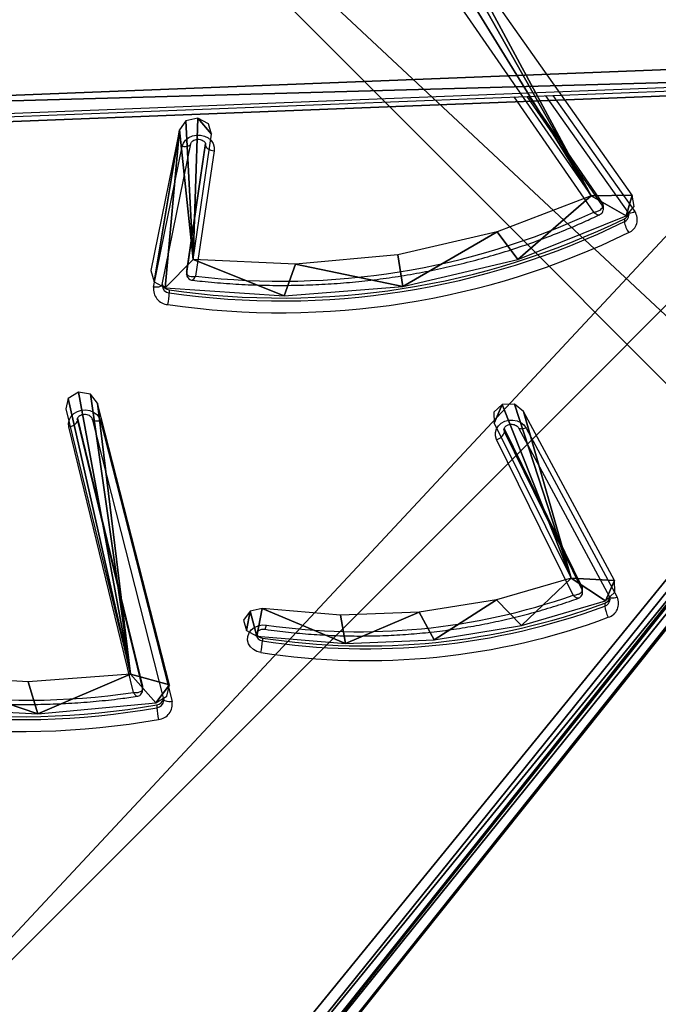
# Model space of a CAD drawing. Units: centimetres. Extents: x -474 to 486, y -390 to 411.
# Drawn here: x 96 to 118, y -49 to -15 of the extents above; entities that cross this region are included whole.
import ezdxf

# ---------------------------------------------------------------- set-up
doc = ezdxf.new("R2010")
doc.units = ezdxf.units.CM
doc.header["$LTSCALE"] = 2.54
doc.layers.get('0').update_dxf_attribs({"true_color": 0xff5454})
doc.layers.add('VP-EQ', color=7, linetype='Continuous', true_color=0x8a3492)

# ---------------------------------------------------------------- blocks, each defined once
blk = doc.blocks.new('Grupuj_229')
at = {"color": 0}
mesh = blk.add_polyface(dxfattribs=at)
corners = [(69.4, 74), (4.6, 69.4), (4.6, 74), (69.4, 4.6), (69.4, 69.4), (74, 4.6), (74, 69.4), (0, 69.4), (4.6, 4.6), (0, 4.6), (4.6, 0), (69.4, 0)]
mesh.append_faces([[corners[k] for k in face] for face in [(0, 1, 2), (5, 4, 6), (7, 8, 9)]], dxfattribs={"vtx0": -1, "color": 0})
mesh.append_faces([[corners[k] for k in face] for face in [(3, 4, 5), (8, 1, 10), (10, 1, 11), (11, 1, 3)]], dxfattribs={"vtx0": -1, "vtx1": -1, "color": 0})
mesh.append_faces([[corners[k] for k in face] for face in [(1, 0, 3)]], dxfattribs={"vtx0": -1, "vtx1": -1, "vtx2": -1, "color": 0})
mesh.append_faces([[corners[k] for k in face] for face in [(3, 0, 4), (8, 7, 1)]], dxfattribs={"vtx0": -1, "vtx2": -1, "color": 0})
mesh = blk.add_polyface(dxfattribs=at)
corners = [(69.4, 0, 1.518), (4.6, 4.6, 1.518), (4.6, 0, 1.518), (4.6, 69.4, 1.518), (74, 4.6, 1.518), (69.4, 69.4, 1.518), (69.4, 4.6, 1.518), (74, 69.4, 1.518), (69.4, 74, 1.518), (4.6, 74, 1.518), (0, 69.4, 1.518), (0, 4.6, 1.518)]
mesh.append_faces([[corners[k] for k in face] for face in [(0, 1, 2), (5, 4, 7), (3, 8, 9), (1, 10, 11)]], dxfattribs={"vtx0": -1, "color": 0})
mesh.append_faces([[corners[k] for k in face] for face in [(4, 5, 6), (6, 3, 0), (8, 6, 5), (10, 1, 3)]], dxfattribs={"vtx0": -1, "vtx1": -1, "color": 0})
mesh.append_faces([[corners[k] for k in face] for face in [(1, 0, 3), (8, 3, 6)]], dxfattribs={"vtx0": -1, "vtx1": -1, "vtx2": -1, "color": 0})
blk = doc.blocks.new('Grupuj_181')
at = {"color": 18, "true_color": 0x020202, "extrusion": (0, -8.32667e-16, -1), "rotation": 180}
blk.add_blockref('Grupuj_229', (0, 74, -5.518), dxfattribs=at)
blk = doc.blocks.new('podest_kwadratowy_LOW')
at = {"color": 18, "true_color": 0x020202}
blk.add_blockref('Grupuj_181', (0, -10.326, 1.739), dxfattribs=at)
blk = doc.blocks.new('Grupuj_16')
at = {"color": 0}
mesh = blk.add_polyface(dxfattribs=at)
corners = [(20.437, 49.063, 28.327), (20.609, 53.957, 31.152), (20.193, 53.868, 31.101), (21.079, 53.405, 30.833), (20.976, 53.765, 31.041), (19.086, 48.296, 27.884), (19.972, 53.55, 30.917), (18.981, 48.685, 28.108), (19.475, 48.082, 27.76), (23.59, 47.805, 27.6), (23.99, 48.901, 28.233), (27.7, 48.137, 27.792), (27.53, 49.223, 28.419), (30.967, 50.021, 28.88), (31.685, 49.069, 28.33), (34.218, 51.275, 29.604), (35.429, 50.575, 29.199), (28.64, 59.355, 34.269), (28.829, 60.021, 34.653), (28.575, 59.722, 34.481), (29.253, 60.077, 34.686), (29.598, 59.857, 34.559), (35.643, 51.297, 29.616), (35.708, 50.897, 29.386)]
mesh.append_faces([[corners[k] for k in face] for face in [(1, 3, 4), (5, 6, 7), (17, 18, 19), (22, 16, 23)]], dxfattribs={"vtx0": -1, "color": 0})
mesh.append_faces([[corners[k] for k in face] for face in [(6, 0, 2), (0, 9, 10), (10, 11, 12), (12, 11, 13), (13, 14, 15), (18, 15, 20), (20, 15, 21), (21, 15, 22)]], dxfattribs={"vtx0": -1, "vtx1": -1, "color": 0})
mesh.append_faces([[corners[k] for k in face] for face in [(6, 8, 0), (22, 15, 16)]], dxfattribs={"vtx0": -1, "vtx1": -1, "vtx2": -1, "color": 0})
mesh.append_faces([[corners[k] for k in face] for face in [(0, 1, 2), (1, 0, 3), (6, 5, 8), (0, 8, 9), (10, 9, 11), (13, 11, 14), (15, 14, 16), (18, 17, 15)]], dxfattribs={"vtx0": -1, "vtx2": -1, "color": 0})
mesh = blk.add_polyface(dxfattribs=at)
corners = [(6.961, 34.394, 19.857), (4.434, 36.51, 21.079), (3.182, 35.795, 20.666), (7.726, 35.357, 20.413), (10.959, 33.569, 19.381), (11.186, 34.663, 20.013), (15.061, 33.344, 19.251), (14.729, 34.447, 19.888), (18.267, 34.712, 20.041), (19.147, 33.725, 19.471), (16.115, 44.26, 25.553), (16.038, 43.894, 25.342), (16.468, 44.471, 25.675), (16.889, 44.404, 25.637), (17.133, 44.099, 25.46), (19.618, 34.347, 19.83), (19.531, 33.952, 19.602), (2.94, 36.505, 21.076), (2.893, 36.107, 20.847), (5.177, 40.001, 23.095), (6.169, 39.551, 22.835), (5.506, 40.239, 23.232), (5.933, 40.206, 23.213), (6.207, 39.921, 23.048)]
mesh.append_faces([[corners[k] for k in face] for face in [(8, 10, 11), (15, 9, 16), (2, 17, 18), (22, 20, 23)]], dxfattribs={"vtx0": -1, "color": 0})
mesh.append_faces([[corners[k] for k in face] for face in [(0, 1, 2), (1, 0, 3), (3, 4, 5), (5, 6, 7), (7, 6, 8), (10, 8, 12), (12, 8, 13), (13, 8, 14), (14, 8, 15), (17, 2, 19), (19, 20, 21), (21, 20, 22)]], dxfattribs={"vtx0": -1, "vtx1": -1, "color": 0})
mesh.append_faces([[corners[k] for k in face] for face in [(15, 8, 9), (19, 2, 1)]], dxfattribs={"vtx0": -1, "vtx1": -1, "vtx2": -1, "color": 0})
mesh.append_faces([[corners[k] for k in face] for face in [(3, 0, 4), (5, 4, 6), (8, 6, 9), (19, 1, 20)]], dxfattribs={"vtx0": -1, "vtx2": -1, "color": 0})
mesh = blk.add_polyface(dxfattribs=at)
corners = [(22.284, 36.225, 20.914), (22.415, 36.901, 21.305), (22.188, 36.586, 21.123), (22.647, 36.028, 20.801), (22.832, 36.984, 21.353), (25.711, 35.783, 20.66), (25.544, 36.757, 21.222), (28.266, 36.86, 21.281), (28.784, 35.91, 20.733), (30.945, 37.291, 21.53), (31.807, 36.405, 21.019), (33.528, 38.042, 21.964), (34.722, 37.26, 21.512), (30.858, 43.407, 25.061), (31.141, 44.047, 25.431), (30.846, 43.778, 25.275), (31.569, 44.057, 25.436), (31.881, 43.802, 25.289), (35.027, 37.956, 21.914), (35.041, 37.553, 21.681)]
mesh.append_faces([[corners[k] for k in face] for face in [(0, 1, 2), (13, 14, 15), (18, 12, 19)]], dxfattribs={"vtx0": -1, "color": 0})
mesh.append_faces([[corners[k] for k in face] for face in [(1, 3, 4), (4, 5, 6), (6, 5, 7), (7, 8, 9), (9, 10, 11), (14, 11, 16), (16, 11, 17), (17, 11, 18)]], dxfattribs={"vtx0": -1, "vtx1": -1, "color": 0})
mesh.append_faces([[corners[k] for k in face] for face in [(18, 11, 12)]], dxfattribs={"vtx0": -1, "vtx1": -1, "vtx2": -1, "color": 0})
mesh.append_faces([[corners[k] for k in face] for face in [(1, 0, 3), (4, 3, 5), (7, 5, 8), (9, 8, 10), (11, 10, 12), (14, 13, 11)]], dxfattribs={"vtx0": -1, "vtx2": -1, "color": 0})
blk = doc.blocks.new('Grupuj_20')
at = {"color": 0}
mesh = blk.add_polyface(dxfattribs=at)
corners = [(73.462, 42.06, 23.85), (73.462, 55.214, 31.445), (73.692, 42.502, 24.105), (73.462, 76.042, 43.47), (73.682, 54.755, 31.18), (74.212, 54.564, 31.07), (74.212, 42.683, 24.21), (74.732, 42.502, 24.105), (74.742, 54.755, 31.18), (74.962, 42.06, 23.85), (74.962, 55.214, 31.445), (74.962, 32.308, 18.22), (0.01, 85.333, 48.834), (4.477, 1.369, 0.357), (0, 15.707, 8.636), (0.724, 88.93, 50.911), (1.569, 90.204, 51.646), (3.165, 90.704, 51.935), (73.692, 86.236, 49.355), (78.818, 90.704, 51.935), (4.882, 0.888, 0.08), (5.551, 0.75), (73.462, 85.794, 49.1), (73.112, 26.05, 14.607), (73.322, 26.49, 14.861), (74.212, 86.417, 49.46), (74.732, 86.236, 49.355), (74.962, 85.794, 49.1), (74.962, 64.966, 37.075), (73.462, 32.308, 18.22), (73.831, 26.673, 14.967), (73.682, 31.848, 17.955), (74.212, 31.658, 17.845), (80.992, 26.673, 14.967), (74.742, 31.848, 17.955), (80.412, 90.202, 51.645), (81.26, 88.93, 50.911), (81.992, 27.539, 15.467), (81.974, 85.333, 48.834), (73.462, 64.966, 37.075), (73.682, 75.583, 43.205), (73.692, 65.408, 37.33), (74.212, 75.392, 43.095), (74.212, 65.589, 37.435), (74.742, 75.583, 43.205), (74.732, 65.408, 37.33), (74.962, 76.042, 43.47), (73.322, 17.769, 9.826), (77.956, 9.034, 4.783), (73.112, 18.21, 10.081), (73.831, 17.587, 9.721), (80.992, 17.587, 9.721), (78.403, 9.189, 4.873), (78.707, 9.514, 5.06), (81.971, 15.71, 8.637), (81.992, 16.721, 9.221)]
mesh.append_faces([[corners[k] for k in face] for face in [(12, 13, 14), (37, 36, 38), (54, 51, 55)]], dxfattribs={"vtx0": -1, "color": 0})
mesh.append_faces([[corners[k] for k in face] for face in [(0, 1, 2), (2, 5, 6), (6, 5, 7), (7, 8, 9), (9, 10, 11), (13, 18, 20), (20, 18, 21), (23, 22, 24), (18, 19, 25), (25, 19, 26), (26, 19, 27), (24, 29, 30), (29, 24, 0), (30, 32, 33), (33, 36, 37), (39, 40, 41), (41, 42, 43), (43, 44, 45), (45, 44, 28), (21, 47, 48), (47, 21, 49), (49, 21, 23), (48, 51, 52), (52, 51, 53), (53, 51, 54)]], dxfattribs={"vtx0": -1, "vtx1": -1, "color": 0})
mesh.append_faces([[corners[k] for k in face] for face in [(1, 0, 3), (13, 17, 18), (21, 22, 23), (24, 3, 0), (27, 19, 28), (33, 11, 10), (33, 28, 19)]], dxfattribs={"vtx0": -1, "vtx1": -1, "vtx2": -1, "color": 0})
mesh.append_faces([[corners[k] for k in face] for face in [(2, 1, 4), (2, 4, 5), (7, 5, 8), (9, 8, 10), (13, 12, 15), (13, 15, 16), (13, 16, 17), (18, 17, 19), (21, 18, 22), (24, 22, 3), (30, 29, 31), (30, 31, 32), (33, 32, 34), (33, 34, 11), (33, 10, 28), (33, 19, 35), (33, 35, 36), (3, 39, 1), (39, 3, 40), (41, 40, 42), (43, 42, 44), (28, 44, 46), (28, 46, 27), (48, 47, 50), (48, 50, 51)]], dxfattribs={"vtx0": -1, "vtx2": -1, "color": 0})
mesh = blk.add_polyface(dxfattribs=at)
corners = [(73.462, 75.292, 44.769), (73.462, 64.216, 38.374), (73.682, 74.833, 44.504), (73.462, 54.464, 32.744), (73.462, 41.31, 25.149), (73.692, 64.658, 38.629), (74.212, 74.642, 44.394), (74.212, 64.839, 38.734), (74.742, 74.833, 44.504), (74.732, 64.658, 38.629), (74.962, 64.216, 38.374), (74.962, 75.292, 44.769), (74.962, 85.044, 50.399), (73.322, 25.74, 16.16), (73.462, 31.558, 19.519), (73.831, 25.923, 16.266), (73.682, 31.098, 19.254), (74.212, 30.908, 19.144), (80.992, 25.923, 16.266), (74.742, 31.098, 19.254), (74.962, 31.558, 19.519), (78.818, 89.954, 53.234), (80.412, 89.452, 52.944), (81.26, 88.18, 52.21), (81.992, 26.789, 16.766), (81.974, 84.583, 50.133), (4.477, 0.619, 1.656), (0.01, 84.583, 50.133), (0, 14.957, 9.935), (0.724, 88.18, 52.21), (1.569, 89.454, 52.945), (3.165, 89.954, 53.234), (73.692, 85.486, 50.654), (4.882, 0.138, 1.379), (5.551, 0, 1.299), (73.462, 85.044, 50.399), (73.112, 25.3, 15.906), (74.212, 85.667, 50.759), (74.732, 85.486, 50.654), (73.692, 41.752, 25.404), (73.682, 54.005, 32.479), (74.212, 53.814, 32.369), (74.212, 41.933, 25.509), (74.742, 54.005, 32.479), (74.732, 41.752, 25.404), (74.962, 41.31, 25.149), (74.962, 54.464, 32.744), (73.112, 17.46, 11.38), (73.322, 17.019, 11.125), (77.956, 8.284, 6.082), (73.831, 16.837, 11.02), (80.992, 16.837, 11.02), (78.403, 8.439, 6.172), (78.707, 8.764, 6.359), (81.971, 14.96, 9.936), (81.992, 15.971, 10.52)]
mesh.append_faces([[corners[k] for k in face] for face in [(23, 24, 25), (26, 27, 28), (51, 54, 55)]], dxfattribs={"vtx0": -1, "color": 0})
mesh.append_faces([[corners[k] for k in face] for face in [(0, 1, 2), (1, 0, 3), (2, 5, 6), (6, 7, 8), (8, 10, 11), (11, 10, 12), (14, 15, 16), (16, 15, 17), (17, 18, 19), (19, 18, 20), (21, 18, 22), (22, 18, 23), (27, 26, 29), (29, 26, 30), (30, 26, 31), (31, 32, 21), (32, 34, 35), (35, 13, 0), (39, 3, 4), (3, 39, 40), (40, 39, 41), (41, 42, 43), (43, 45, 46), (46, 20, 10), (47, 34, 48), (48, 49, 50), (50, 49, 51)]], dxfattribs={"vtx0": -1, "vtx1": -1, "color": 0})
mesh.append_faces([[corners[k] for k in face] for face in [(3, 0, 4), (13, 14, 0), (20, 18, 10), (10, 18, 21), (31, 26, 32), (35, 34, 36), (21, 12, 10)]], dxfattribs={"vtx0": -1, "vtx1": -1, "vtx2": -1, "color": 0})
mesh.append_faces([[corners[k] for k in face] for face in [(2, 1, 5), (6, 5, 7), (8, 7, 9), (8, 9, 10), (14, 13, 15), (0, 14, 4), (17, 15, 18), (23, 18, 24), (32, 26, 33), (32, 33, 34), (35, 36, 13), (21, 32, 37), (21, 37, 38), (21, 38, 12), (41, 39, 42), (43, 42, 44), (43, 44, 45), (46, 45, 20), (34, 47, 36), (48, 34, 49), (51, 49, 52), (51, 52, 53), (51, 53, 54)]], dxfattribs={"vtx0": -1, "vtx2": -1, "color": 0})
blk = doc.blocks.new('Grupuj_23')
at = {"color": 242, "true_color": 0xd71921}
blk.add_blockref('Grupuj_20', (0, 0), dxfattribs=at)
at = {"color": 18, "true_color": 0x010101}
blk.add_blockref('Grupuj_16', (6.16, 10.586, 7.511), dxfattribs=at)
blk = doc.blocks.new('dach_3')
at = {"color": 0}
blk.add_blockref('Grupuj_23', (0.008, 0.002, 0.001), dxfattribs=at)
blk = doc.blocks.new('Grupuj_85')
at = {"color": 0}
mesh = blk.add_polyface(dxfattribs=at)
corners = [(0.011, 10.162, 17.304), (0.194, 9.39, 16.677), (0, 9.754, 16.988), (0.225, 10.547, 17.574), (7.458, 1.29, 9.344), (51.258, 69.104, 56.033), (7.726, 1.079, 9.142), (8.07, 0.95, 8.993), (8.456, 0.916, 8.913), (89.256, 4.059, 0.005), (57.036, 69.104, 55.221), (95.35, 10.761, 4.372), (89.641, 4.121), (89.993, 4.272, 0.069), (90.28, 4.499, 0.204), (95.202, 9.672, 3.544), (95.427, 10.023, 3.786), (95.479, 10.404, 4.076)]
mesh.append_faces([[corners[k] for k in face] for face in [(0, 1, 2), (16, 11, 17)]], dxfattribs={"vtx0": -1, "color": 0})
mesh.append_faces([[corners[k] for k in face] for face in [(1, 3, 4), (4, 5, 6), (6, 5, 7), (7, 5, 8), (8, 5, 9), (9, 11, 12), (12, 11, 13), (13, 11, 14), (14, 11, 15), (15, 11, 16)]], dxfattribs={"vtx0": -1, "vtx1": -1, "color": 0})
mesh.append_faces([[corners[k] for k in face] for face in [(1, 0, 3), (4, 3, 5), (9, 5, 10), (9, 10, 11)]], dxfattribs={"vtx0": -1, "vtx2": -1, "color": 0})
mesh = blk.add_polyface(dxfattribs=at)
corners = [(0.359, 8.473, 17.853), (0.176, 9.246, 18.48), (0.165, 8.838, 18.164), (0.39, 9.63, 18.75), (7.623, 0.373, 10.52), (51.423, 68.188, 57.209), (7.891, 0.163, 10.318), (8.235, 0.034, 10.169), (8.621, 0, 10.089), (89.421, 3.142, 1.181), (57.201, 68.188, 56.397), (95.516, 9.845, 5.548), (89.806, 3.205, 1.176), (90.159, 3.356, 1.244), (90.446, 3.582, 1.38), (95.368, 8.756, 4.72), (95.593, 9.106, 4.962), (95.644, 9.488, 5.252)]
mesh.append_faces([[corners[k] for k in face] for face in [(0, 1, 2), (11, 16, 17)]], dxfattribs={"vtx0": -1, "color": 0})
mesh.append_faces([[corners[k] for k in face] for face in [(1, 0, 3), (3, 4, 5), (5, 9, 10), (10, 9, 11)]], dxfattribs={"vtx0": -1, "vtx1": -1, "color": 0})
mesh.append_faces([[corners[k] for k in face] for face in [(3, 0, 4), (5, 4, 6), (5, 6, 7), (5, 7, 8), (5, 8, 9), (11, 9, 12), (11, 12, 13), (11, 13, 14), (11, 14, 15), (11, 15, 16)]], dxfattribs={"vtx0": -1, "vtx2": -1, "color": 0})
at = {"color": 18, "true_color": 0x010101}
mesh = blk.add_polyface(dxfattribs=at)
corners = [(89.421, 3.142, 1.181), (8.456, 0.916, 8.913), (89.256, 4.059, 0.005), (8.621, 0, 10.089)]
mesh.append_faces([[corners[k] for k in face] for face in [(0, 1, 2), (1, 0, 3)]], dxfattribs={"vtx0": -1, "color": 18})
blk = doc.blocks.new('Grupuj_95')
at = {"color": 0}
blk.add_blockref('Grupuj_85', (0, 0), dxfattribs=at)
blk = doc.blocks.new('Grupuj_97')
at = {"color": 242, "true_color": 0xd71921, "extrusion": (0.275637, 0, 0.961262), "rotation": 90}
blk.add_blockref('Grupuj_95', (133.488, -90.373, 14.607), dxfattribs=at)
blk = doc.blocks.new('dach_ca_y_1')
at = {"color": 0}
blk.add_blockref('Grupuj_97', (1.041, 0, 10.869), dxfattribs=at)
blk = doc.blocks.new('Grupuj_34')
at = {"color": 18, "true_color": 0x050505}
for name, p, rotation in [('dach_ca_y_1', (435.25, 299.69, 419.788), 179.999999999964), ('podest_kwadratowy_LOW', (358.695, 197.653, 202.944), 269.9999999194376)]:
    blk.add_blockref(name, p, dxfattribs=dict(at, rotation=rotation))
blk.add_blockref('podest_kwadratowy_LOW', (349.869, 132.479, 82.944), dxfattribs=at)
at = {"color": 0}
blk.add_blockref('dach_3', (345.238, 102.431, 348.784), dxfattribs=at)
blk = doc.blocks.new('3027-1')
at = {"color": 7, "linetype": 'Continuous', "lineweight": 25}
for p, q in [((1482.098, 970.476), (1562.188, 973.617)), ((1482.143, 970.36), (1562.233, 973.5)), ((1517.213, 971.735), (1520.063, 967.7)), ((1516.636, 971.712), (1519.193, 968.007)), ((1503.94, 965.201), (1504.931, 970.067)), ((1504.791, 965.687), (1505.441, 970.078)), ((1504.931, 970.067), (1504.93, 970.064)), ((1503.646, 965.111), (1504.637, 969.977)), ((1504.791, 965.587), (1505.446, 970.014)), ((1505.744, 969.831), (1505.102, 965.49)), ((1519.193, 968.007), (1519.193, 967.907)), ((1519.222, 967.819), (1519.222, 967.919)), ((1519.945, 967.476), (1519.945, 967.376)), ((1504.79, 965.665), (1504.791, 965.687)), ((1504.79, 965.665), (1504.79, 965.565)), ((1504.791, 965.687), (1504.791, 965.587)), ((1503.941, 965.205), (1503.94, 965.201)), ((1503.94, 965.171), (1503.94, 965.201)), ((1504.189, 965.015), (1504.189, 964.915)), ((1501.007, 960.582), (1503.261, 951.3)), ((1501.518, 960.558), (1503.992, 950.849)), ((1501.519, 960.556), (1501.518, 960.558)), ((1501.809, 960.483), (1504.283, 950.773)), ((1502.946, 951.085), (1500.714, 960.278)), ((1501.007, 960.482), (1503.261, 951.2)), ((1515.782, 960.225), (1515.795, 960.192)), ((1515.795, 960.192), (1515.795, 960.092)), ((1515.795, 960.192), (1518.485, 954.72)), ((1516.277, 960.243), (1519.428, 954.39)), ((1516.542, 960.235), (1519.692, 954.382)), ((1518.17, 954.449), (1515.519, 959.84)), ((1515.795, 960.092), (1518.485, 954.62)), ((1518.485, 954.72), (1518.485, 954.62)), ((1518.501, 954.552), (1518.501, 954.652)), ((1519.267, 954.174), (1519.267, 954.074)), ((1507.413, 952.968), (1507.413, 952.868)), ((1503.261, 951.3), (1503.261, 951.2)), ((1503.265, 951.165), (1503.265, 951.265)), ((1503.757, 950.657), (1503.757, 950.557)), ((1503.992, 950.849), (1503.992, 950.853))]:
    blk.add_line(p, q, dxfattribs=at)
at = {"color": 8, "linetype": 'Continuous', "lineweight": 25}
for p, q in [((1517.468, 971.745), (1520.308, 967.723)), ((1518.883, 967.701), (1516.127, 971.692)), ((1516.569, 971.71), (1519.193, 967.907)), ((1505.446, 970.065), (1505.446, 970.014)), ((1505.446, 970.014), (1505.448, 970.042)), ((1504.79, 965.565), (1504.791, 965.587)), ((1501.002, 960.529), (1501.007, 960.482)), ((1501.007, 960.55), (1501.007, 960.482))]:
    blk.add_line(p, q, dxfattribs=at)
at = {"color": 7, "linetype": 'Continuous', "lineweight": 25, "flags": 128}
for points in [[(1504.637, 969.977), (1504.68, 970.096), (1504.756, 970.201), (1504.862, 970.286), (1504.988, 970.346), (1505.128, 970.375), (1505.272, 970.372), (1505.411, 970.337), (1505.535, 970.274), (1505.635, 970.185), (1505.707, 970.076), (1505.743, 969.956), (1505.744, 969.831)], [(1505.446, 970.014), (1505.452, 969.984), (1505.469, 969.954), (1505.496, 969.925), (1505.533, 969.898), (1505.578, 969.874), (1505.63, 969.855), (1505.686, 969.84), (1505.744, 969.831)], [(1500.714, 960.278), (1500.703, 960.404), (1500.729, 960.528), (1500.792, 960.642), (1500.887, 960.738), (1501.007, 960.81), (1501.144, 960.852), (1501.289, 960.862), (1501.433, 960.84), (1501.564, 960.786), (1501.676, 960.705), (1501.759, 960.601), (1501.809, 960.483)], [(1515.519, 959.84), (1515.48, 959.961), (1515.478, 960.086), (1515.513, 960.208), (1515.583, 960.317), (1515.683, 960.408), (1515.806, 960.473), (1515.945, 960.509), (1516.089, 960.513), (1516.23, 960.485), (1516.358, 960.426), (1516.464, 960.341), (1516.542, 960.235)], [(1507.361, 952.463), (1507.222, 952.5), (1507.099, 952.568), (1507, 952.661), (1506.932, 952.773), (1506.9, 952.896), (1506.906, 953.022), (1506.949, 953.143), (1507.026, 953.249), (1507.133, 953.335), (1507.262, 953.395), (1507.404, 953.423), (1507.55, 953.419)], [(1503.261, 951.3), (1503.265, 951.266), (1503.265, 951.265)]]:
    blk.add_lwpolyline(points, dxfattribs=at)
at = {"color": 8, "linetype": 'Continuous', "lineweight": 25, "flags": 128}
for points in [[(1504.93, 970.064), (1504.926, 970.053), (1504.91, 970.028), (1504.882, 970.006), (1504.846, 969.989), (1504.801, 969.977), (1504.75, 969.971), (1504.694, 969.971), (1504.637, 969.977)], [(1520.308, 967.723), (1520.258, 967.699), (1520.21, 967.682), (1520.166, 967.673), (1520.127, 967.671), (1520.095, 967.677), (1520.071, 967.69), (1520.063, 967.7)], [(1503.94, 965.201), (1503.936, 965.188), (1503.919, 965.162), (1503.892, 965.14), (1503.855, 965.123), (1503.811, 965.111), (1503.759, 965.105), (1503.704, 965.105), (1503.646, 965.111)], [(1501.809, 960.483), (1501.752, 960.475), (1501.697, 960.473), (1501.646, 960.477), (1501.602, 960.487), (1501.565, 960.503), (1501.538, 960.523), (1501.521, 960.548), (1501.519, 960.556)], [(1515.774, 960.18), (1515.774, 960.177), (1515.795, 960.092)], [(1516.542, 960.235), (1516.489, 960.217), (1516.438, 960.205), (1516.391, 960.2), (1516.349, 960.202), (1516.316, 960.211), (1516.29, 960.227), (1516.279, 960.241)], [(1519.692, 954.382), (1519.639, 954.364), (1519.588, 954.352), (1519.541, 954.347), (1519.5, 954.349), (1519.466, 954.358), (1519.441, 954.374), (1519.428, 954.39)], [(1503.261, 951.2), (1503.265, 951.166), (1503.265, 951.164)], [(1504.283, 950.773), (1504.226, 950.765), (1504.171, 950.763), (1504.12, 950.768), (1504.076, 950.778), (1504.04, 950.794), (1504.013, 950.814), (1503.996, 950.839), (1503.992, 950.849)]]:
    blk.add_lwpolyline(points, dxfattribs=at)
at = {"color": 7, "linetype": 'Continuous', "lineweight": 25}
for centre, radius, start, end in [((1519.066, 967.918), 0.156, 0.2676, 35.1009), ((1508.079, 990.977), 25.66, 263.3369, 294.8991), ((1519.835, 967.715), 0.263, 294.6423, 344.4178), ((1519.907, 967.449), 0.486, 292.6723, 34.346), ((1508.078, 991.778), 27.044, 261.7321, 296.0281), ((1508.078, 991.678), 27.044, 261.7321, 296.0281), ((1520.802, 967.499), 0.866, 188.1611, 215.1465), ((1508.075, 991.624), 27.399, 261.7422, 296.0179), ((1504.175, 965.04), 0.533, 172.3799, 266.2222), ((1504.217, 965.298), 0.285, 196.4357, 264.2554), ((1501.468, 965.034), 2.723, 348.8578, 357.4768), ((1500.707, 960.602), 0.324, 271.2243, 338.2201), ((1515.429, 960.216), 0.387, 283.4741, 341.2639), ((1518.348, 954.652), 0.153, 0.0743, 26.4345), ((1510.763, 975.55), 22.363, 261.7398, 289.3423), ((1519.182, 954.429), 0.269, 288.4829, 346.7138), ((1519.247, 954.162), 0.497, 286.2831, 26.2765), ((1511.009, 976.487), 23.792, 261.3061, 290.3098), ((1511.009, 976.387), 23.792, 261.3059, 290.31), ((1520.36, 954.196), 1.099, 186.358, 207.6589), ((1511.009, 976.32), 24.135, 261.3059, 290.31), ((1507.44, 953.215), 0.248, 198.6432, 263.6026), ((1499.228, 976.598), 25.782, 246.8969, 278.2897), ((1504.856, 952.988), 2.559, 348.1423, 357.3137), ((1499.08, 977.095), 26.849, 245.6112, 280.031), ((1499.08, 976.995), 26.849, 245.6111, 280.0311), ((1499.079, 976.913), 27.177, 245.6029, 280.0393), ((1503.719, 950.937), 0.283, 277.5819, 343.4983), ((1503.765, 950.676), 0.527, 275.5237, 10.6119), ((1505.982, 950.677), 2.228, 183.0884, 193.6201)]:
    blk.add_arc(centre, radius, start, end, dxfattribs=at)
at = {"color": 8, "linetype": 'Continuous', "lineweight": 25}
for centre, radius, start, end in [((1519.066, 967.818), 0.156, 0.1354, 35.1045), ((1519.841, 967.609), 0.255, 294.0321, 358.3114), ((1504.209, 965.186), 0.272, 183.0337, 265.7459), ((1518.348, 954.552), 0.153, 359.8796, 26.4241), ((1519.187, 954.323), 0.262, 287.8839, 357.9278), ((1507.214, 953.437), 0.336, 330.5983, 356.9034), ((1507.432, 953.103), 0.235, 182.7564, 265.1874), ((1503.728, 950.825), 0.27, 276.1047, 356.9281)]:
    blk.add_arc(centre, radius, start, end, dxfattribs=at)
at = {"color": 7, "linetype": 'Continuous', "lineweight": 25}
for points, knots in [([(1504.931, 970.067), (1504.932, 970.073), (1504.937, 970.093), (1504.958, 970.13), (1505.007, 970.177), (1505.078, 970.213), (1505.165, 970.23), (1505.254, 970.225), (1505.333, 970.199), (1505.395, 970.157), (1505.432, 970.109), (1505.448, 970.072), (1505.447, 970.05), (1505.447, 970.042)], [0, 0, 0, 0, 0.042933, 0.149196, 0.245713, 0.347275, 0.445061, 0.541568, 0.637803, 0.734821, 0.835124, 0.943543, 1, 1, 1, 1]), ([(1518.883, 967.701), (1518.883, 967.701), (1518.919, 967.708), (1518.996, 967.728), (1519.092, 967.774), (1519.154, 967.823), (1519.187, 967.868), (1519.191, 967.894), (1519.193, 967.907)], [0, 0, 0, 0, 0.002316, 0.228473, 0.484656, 0.684713, 0.837699, 1, 1, 1, 1]), ([(1519.091, 967.621), (1519.106, 967.628), (1519.143, 967.645), (1519.189, 967.697), (1519.22, 967.759), (1519.218, 967.802), (1519.218, 967.818)], [0, 0, 0, 0, 0.200421, 0.495461, 0.805842, 1, 1, 1, 1]), ([(1520.063, 967.7), (1520.067, 967.692), (1520.085, 967.666), (1520.097, 967.633), (1520.094, 967.608), (1520.093, 967.602)], [0, 0, 0, 0, 0.216761, 0.791814, 1, 1, 1, 1]), ([(1504.981, 965.352), (1505.097, 965.339), (1505.494, 965.293), (1506.175, 965.234), (1507.025, 965.187), (1507.877, 965.167), (1508.729, 965.175), (1509.581, 965.21), (1510.43, 965.272), (1511.276, 965.362), (1512.117, 965.479), (1512.953, 965.623), (1513.782, 965.794), (1514.604, 965.991), (1515.416, 966.214), (1516.218, 966.464), (1517.009, 966.739), (1517.788, 967.04), (1518.482, 967.334), (1518.912, 967.535), (1519.092, 967.62)], [0, 0, 0, 0, 0.023929, 0.082308, 0.140689, 0.199071, 0.257453, 0.315836, 0.374219, 0.432601, 0.490984, 0.549367, 0.607749, 0.666131, 0.724512, 0.782893, 0.841273, 0.899652, 0.958029, 1, 1, 1, 1]), ([(1504.79, 965.564), (1504.792, 965.541), (1504.797, 965.491), (1504.836, 965.424), (1504.893, 965.377), (1504.945, 965.356), (1504.974, 965.354), (1504.982, 965.353)], [0, 0, 0, 0, 0.227736, 0.472691, 0.722039, 0.921629, 1, 1, 1, 1]), ([(1504.791, 965.587), (1504.794, 965.574), (1504.798, 965.549), (1504.832, 965.516), (1504.895, 965.488), (1504.99, 965.477), (1505.066, 965.484), (1505.101, 965.49), (1505.102, 965.49)], [0, 0, 0, 0, 0.164903, 0.320903, 0.52273, 0.777332, 0.99768, 1, 1, 1, 1]), ([(1501.004, 960.529), (1501.005, 960.544), (1501.006, 960.573), (1501.035, 960.621), (1501.086, 960.667), (1501.16, 960.701), (1501.247, 960.716), (1501.335, 960.709), (1501.413, 960.681), (1501.472, 960.639), (1501.506, 960.595), (1501.514, 960.57), (1501.518, 960.558)], [0, 0, 0, 0, 0.116181, 0.222252, 0.319791, 0.422453, 0.52168, 0.619736, 0.717586, 0.816386, 0.918844, 1, 1, 1, 1]), ([(1515.776, 960.18), (1515.775, 960.184), (1515.772, 960.204), (1515.786, 960.239), (1515.82, 960.288), (1515.878, 960.331), (1515.955, 960.36), (1516.044, 960.369), (1516.13, 960.355), (1516.204, 960.323), (1516.253, 960.282), (1516.27, 960.255), (1516.277, 960.243)], [0, 0, 0, 0, 0.033995, 0.164485, 0.275487, 0.379235, 0.488528, 0.59518, 0.700933, 0.806702, 0.914099, 1, 1, 1, 1]), ([(1518.17, 954.449), (1518.17, 954.449), (1518.206, 954.451), (1518.283, 954.463), (1518.381, 954.497), (1518.444, 954.54), (1518.479, 954.581), (1518.483, 954.607), (1518.485, 954.62)], [0, 0, 0, 0, 0.002318, 0.224972, 0.480157, 0.681333, 0.836122, 1, 1, 1, 1]), ([(1518.352, 954.348), (1518.368, 954.354), (1518.407, 954.368), (1518.457, 954.415), (1518.495, 954.48), (1518.498, 954.529), (1518.499, 954.552)], [0, 0, 0, 0, 0.1888916, 0.4630901, 0.7526887, 1, 1, 1, 1]), ([(1519.428, 954.39), (1519.432, 954.383), (1519.445, 954.356), (1519.447, 954.332), (1519.448, 954.314)], [0, 0, 0, 0, 0.276158, 1, 1, 1, 1]), ([(1507.507, 953.272), (1507.645, 953.253), (1508.044, 953.197), (1508.707, 953.127), (1509.497, 953.069), (1510.289, 953.039), (1511.082, 953.036), (1511.875, 953.061), (1512.666, 953.113), (1513.453, 953.192), (1514.237, 953.299), (1515.014, 953.433), (1515.786, 953.594), (1516.549, 953.781), (1517.302, 953.994), (1517.903, 954.186), (1518.25, 954.31), (1518.353, 954.346)], [0, 0, 0, 0, 0.0379126, 0.1095989, 0.1812892, 0.2529802, 0.324672, 0.396364, 0.4680565, 0.5397492, 0.6114417, 0.6831343, 0.7548264, 0.8265177, 0.8982082, 0.9698983, 1, 1, 1, 1]), ([(1507.199, 953.091), (1507.2, 953.105), (1507.201, 953.133), (1507.229, 953.18), (1507.279, 953.227), (1507.351, 953.262), (1507.433, 953.278), (1507.484, 953.274), (1507.507, 953.272)], [0, 0, 0, 0, 0.184249, 0.364402, 0.529379, 0.703017, 0.870514, 1, 1, 1, 1]), ([(1488.914, 952.793), (1489.019, 952.748), (1489.377, 952.592), (1490, 952.344), (1490.787, 952.059), (1491.585, 951.801), (1492.394, 951.567), (1493.212, 951.36), (1494.038, 951.18), (1494.872, 951.026), (1495.711, 950.9), (1496.556, 950.8), (1497.404, 950.728), (1498.254, 950.683), (1499.106, 950.665), (1499.959, 950.675), (1500.81, 950.712), (1501.659, 950.777), (1502.415, 950.857), (1502.887, 950.925), (1503.078, 950.952)], [0, 0, 0, 0, 0.02412, 0.082607, 0.141096, 0.199587, 0.258079, 0.316573, 0.375068, 0.433565, 0.492062, 0.550559, 0.609058, 0.667557, 0.726056, 0.784556, 0.843056, 0.901556, 0.960056, 1, 1, 1, 1]), ([(1502.946, 951.085), (1502.946, 951.085), (1502.982, 951.081), (1503.06, 951.079), (1503.158, 951.096), (1503.22, 951.128), (1503.254, 951.163), (1503.259, 951.188), (1503.261, 951.2)], [0, 0, 0, 0, 0.002313, 0.228637, 0.484867, 0.684906, 0.837796, 1, 1, 1, 1]), ([(1503.077, 950.954), (1503.096, 950.957), (1503.139, 950.964), (1503.199, 951.004), (1503.245, 951.064), (1503.265, 951.123), (1503.263, 951.156), (1503.263, 951.164)], [0, 0, 0, 0, 0.1870595, 0.4232305, 0.6752089, 0.9178596, 1, 1, 1, 1]), ([(1503.992, 950.849), (1503.994, 950.842), (1503.998, 950.829), (1503.995, 950.817), (1503.994, 950.811)], [0, 0, 0, 0, 0.542287, 1, 1, 1, 1])]:
    blk.add_open_spline(points, degree=3, knots=knots, dxfattribs=at)
at = {"color": 8, "linetype": 'Continuous', "lineweight": 25}
for points, knots in [([(1518.883, 967.701), (1518.883, 967.701), (1518.897, 967.69), (1518.924, 967.67), (1518.98, 967.636), (1519.039, 967.613), (1519.08, 967.61), (1519.091, 967.619), (1519.092, 967.62)], [0, 0, 0, 0, 0.003262, 0.165722, 0.323855, 0.685828, 0.968509, 1, 1, 1, 1]), ([(1505.102, 965.49), (1505.101, 965.489), (1505.086, 965.461), (1505.052, 965.408), (1505.009, 965.358), (1504.99, 965.354), (1504.981, 965.352)], [0, 0, 0, 0, 0.003431, 0.329881, 0.707137, 1, 1, 1, 1]), ([(1518.353, 954.346), (1518.352, 954.346), (1518.343, 954.339), (1518.307, 954.346), (1518.245, 954.38), (1518.193, 954.425), (1518.17, 954.449), (1518.17, 954.449)], [0, 0, 0, 0, 0.017666, 0.307733, 0.675664, 0.996635, 1, 1, 1, 1]), ([(1502.946, 951.085), (1502.946, 951.085), (1502.955, 951.07), (1502.973, 951.044), (1503.009, 950.996), (1503.049, 950.956), (1503.069, 950.953), (1503.078, 950.952)], [0, 0, 0, 0, 0.003391, 0.173381, 0.338796, 0.71724, 1, 1, 1, 1])]:
    blk.add_open_spline(points, degree=3, knots=knots, dxfattribs=at)
blk = doc.blocks.new('3027-1 2D')
blk.add_blockref('3027-1', (3537.436, -2951.267))

msp = doc.modelspace()

# ---------------------------------------------------------------- block references
at = {"layer": 'VP-EQ', "color": 0}
for name, p in [('3027-1 2D', (-4940.386, 1961.678)), ('Grupuj_34', (-269.782, -185.607))]:
    msp.add_blockref(name, p, dxfattribs=at)

doc.saveas('drawing.dxf')
